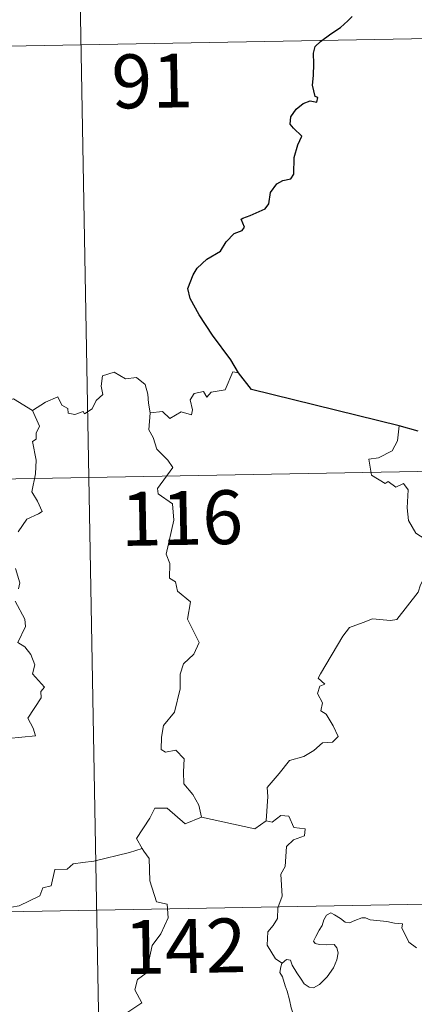
# Model space of a CAD drawing. Units: metres. Extents: x 624042 to 628550, y 4706011 to 4709061.
# Drawn here: x 624575 to 624630, y 4708120 to 4708257 of the extents above; entities that cross this region are included whole.
import ezdxf
from ezdxf.enums import TextEntityAlignment as Align

# ---------------------------------------------------------------- set-up
doc = ezdxf.new("R2010")
doc.units = ezdxf.units.M
doc.header["$MEASUREMENT"] = 0
doc.layers.add('Level 63', color=7, linetype='Continuous', lineweight=0)
doc.styles.add('Arial', font='ARIAL.TTF', dxfattribs={"height": 0.2})

msp = doc.modelspace()

# ---------------------------------------------------------------- linework, layer by layer
at = {"layer": 'Level 63', "linetype": 'Continuous', "lineweight": 30}
msp.add_line((624630.8, 4708200.12, 0.01), (624628.13, 4708200.88, 0.01), dxfattribs=at)
at = {"layer": 'Level 63', "linetype": 'Continuous', "lineweight": 0}
for points in [[(624582.69, 4708314.13, 0.01), (624587.07, 4708073.23, 0.01)], [(624407.26, 4708250.69, 0.01), (624760.32, 4708257.12, 0.01)], [(624577.02, 4708202.99, 0.01), (624578.86, 4708204.17, 0.01), (624580.57, 4708204.9, 0.01), (624581.11, 4708203.75, 0.01), (624581.97, 4708203.27, 0.01), (624581.99, 4708202.64, 0.01), (624582.93, 4708202.46, 0.01), (624584.07, 4708202.87, 0.01), (624584.29, 4708202.52, 0.01), (624585.33, 4708203.25, 0.01), (624585.88, 4708204.38, 0.01), (624586.83, 4708205.25, 0.01), (624586.61, 4708206.38, 0.01), (624586.79, 4708207.84, 0.01), (624588.43, 4708208.36, 0.01), (624590.01, 4708207.4, 0.01), (624591.5, 4708207.59, 0.01), (624592.73, 4708206.62, 0.01), (624593.11, 4708205.28, 0.01), (624593.2, 4708204.01, 0.01), (624593.44, 4708202.7, 0.01)], [(624605.76, 4708208.26, 0.01), (624604.95, 4708208.39, 0.01), (624603.87, 4708205.9, 0.01), (624601.93, 4708205.58, 0.01), (624601.31, 4708204.85, 0.01), (624600.87, 4708205.63, 0.01), (624599.56, 4708205.37, 0.01), (624599, 4708204.5, 0.01), (624599.33, 4708203.12, 0.01), (624599.2, 4708202.38, 0.01), (624597.73, 4708202.81, 0.01), (624596.19, 4708201.89, 0.01), (624595.13, 4708202.86, 0.01), (624593.44, 4708202.7, 0.01)], [(624577.02, 4708202.99, 0.01), (624574.4, 4708204.64, 0.01), (624573.78, 4708204.39, 0.01), (624572.72, 4708204.78, 0.01), (624570.41, 4708204.17, 0.01), (624568.85, 4708204.3, 0.01), (624566.82, 4708203.21, 0.01)], [(624575.03, 4708186.11, 0.01), (624576.24, 4708187.86, 0.01), (624577.84, 4708188.6, 0.01), (624578.38, 4708188.96, 0.01), (624577.74, 4708190.38, 0.01), (624576.94, 4708191.69, 0.01), (624577.43, 4708194.2, 0.01), (624577.53, 4708196.07, 0.01), (624577.04, 4708198.7, 0.01), (624577.52, 4708199, 0.01), (624577.56, 4708199.86, 0.01), (624578.01, 4708200.84, 0.01), (624577.02, 4708202.99, 0.01)], [(624593.44, 4708202.7, 0.01), (624593.23, 4708200.32, 0.01), (624593.84, 4708199.27, 0.01), (624594.38, 4708197.63, 0.01), (624595.9, 4708196.08, 0.01), (624596.57, 4708195.07, 0.01), (624594.45, 4708192.15, 0.01), (624594.55, 4708191.41, 0.01), (624596.52, 4708190.01, 0.01), (624596.74, 4708187.73, 0.01), (624595.64, 4708183, 0.01), (624596.19, 4708181.69, 0.01), (624596.1, 4708179.66, 0.01), (624596.97, 4708179.16, 0.01), (624597.26, 4708177.87, 0.01), (624599.03, 4708176.37, 0.01), (624598.63, 4708173.97, 0.01), (624600.24, 4708170.71, 0.01), (624599.51, 4708169.09, 0.01), (624598.09, 4708167.72, 0.01), (624597.61, 4708166.32, 0.01), (624597.59, 4708164.24, 0.01), (624596.8, 4708161.02, 0.01), (624595.28, 4708159.17, 0.01), (624594.99, 4708157.53, 0.01), (624594.95, 4708155.82, 0.01), (624595.57, 4708155.46, 0.01), (624597.01, 4708155.74, 0.01), (624598.16, 4708154.5, 0.01), (624598.07, 4708152.7, 0.01), (624598.13, 4708151.03, 0.01), (624599.36, 4708149.54, 0.01), (624600.21, 4708148.06, 0.01), (624600.58, 4708146.39, 0.01)], [(624628.13, 4708200.88, 0.01), (624627.91, 4708198.8, 0.01), (624627.17, 4708197.39, 0.01), (624625.25, 4708196.43, 0.01), (624623.93, 4708196.22, 0.01), (624624.26, 4708194.01, 0.01), (624626.2, 4708192.82, 0.01), (624626.62, 4708193.14, 0.01), (624627.68, 4708192.33, 0.01), (624628.75, 4708192.82, 0.01), (624629.38, 4708191.97, 0.01), (624629.25, 4708189.47, 0.01), (624629.46, 4708187.7, 0.01), (624630.46, 4708185.93, 0.01), (624632.42, 4708184.69, 0.01), (624634.04, 4708184.18, 0.01), (624634.11, 4708182.17, 0.01), (624633.41, 4708180.71, 0.01), (624632.91, 4708179.95, 0.01), (624631.71, 4708179.89, 0.01), (624631.12, 4708178.73, 0.01), (624630.77, 4708177.71, 0.01)], [(624320.08, 4708188.86, 0.01), (624849.68, 4708198.5, 0.01)], [(624575.09, 4708178.18, 0.01), (624575.28, 4708179.03, 0.01), (624574.64, 4708181.01, 0.01)], [(624609.58, 4708145.88, 0.01), (624609.83, 4708149.26, 0.01), (624609.74, 4708150.52, 0.01), (624611.42, 4708152.48, 0.01), (624612.84, 4708154.26, 0.01), (624614.85, 4708154.83, 0.01), (624616.26, 4708155.68, 0.01), (624617.45, 4708156.75, 0.01), (624618.84, 4708156.85, 0.01), (624619.65, 4708157.64, 0.01), (624618.93, 4708159.11, 0.01), (624617.95, 4708160.74, 0.01), (624617.21, 4708161.21, 0.01), (624617.47, 4708162.32, 0.01), (624616.75, 4708163.59, 0.01), (624617.1, 4708164.63, 0.01), (624617.78, 4708164.92, 0.01), (624616.83, 4708165.76, 0.01), (624617.17, 4708166.35, 0.01), (624620.3, 4708171.6, 0.01), (624621.2, 4708172.78, 0.01), (624623.1, 4708173.48, 0.01), (624624.42, 4708174.01, 0.01), (624626.94, 4708173.79, 0.01), (624627.83, 4708173.89, 0.01), (624630.77, 4708177.71, 0.01)], [(624571.66, 4708157.14, 0.01), (624577.43, 4708157.7, 0.01), (624577.13, 4708158.79, 0.01), (624576.36, 4708160.19, 0.01), (624578.22, 4708163.02, 0.01), (624578.17, 4708163.87, 0.01), (624578.7, 4708164.5, 0.01), (624577.02, 4708166.36, 0.01), (624577.36, 4708167.58, 0.01), (624576.78, 4708169.05, 0.01), (624575.98, 4708170.12, 0.01), (624574.99, 4708170.71, 0.01), (624576.05, 4708172.94, 0.01), (624575.95, 4708173.96, 0.01), (624574.59, 4708176.48, 0.01)], [(624600.58, 4708146.39, 0.01), (624598.31, 4708145.46, 0.01), (624595.82, 4708147.66, 0.01), (624594.07, 4708147.66, 0.01), (624593.39, 4708146.23, 0.01), (624591.51, 4708143.42, 0.01), (624592.32, 4708142.03, 0.01)], [(624600.58, 4708146.39, 0.01), (624608.03, 4708144.77, 0.01), (624609.58, 4708145.88, 0.01)], [(624611.81, 4708126.06, 0.01), (624610.88, 4708126.68, 0.01), (624609.72, 4708128.59, 0.01), (624609.84, 4708130.43, 0.01), (624610.55, 4708131.3, 0.01), (624611.18, 4708132.26, 0.01), (624611.23, 4708133.78, 0.01), (624611.84, 4708135.37, 0.01), (624611.66, 4708138.46, 0.01), (624612.26, 4708139.54, 0.01), (624612.41, 4708142.29, 0.01), (624613.41, 4708143.23, 0.01), (624614.94, 4708143.81, 0.01), (624615.03, 4708144.75, 0.01), (624613.47, 4708144.94, 0.01), (624612.77, 4708146.55, 0.01), (624611.66, 4708146.6, 0.01), (624610.44, 4708145.68, 0.01), (624609.58, 4708145.88, 0.01)], [(624592.32, 4708142.03, 0.01), (624590.54, 4708141.47, 0.01), (624585.59, 4708140.25, 0.01), (624584.04, 4708140.09, 0.01), (624582.7, 4708139.9, 0.01), (624581.88, 4708139.13, 0.01), (624580.16, 4708139.09, 0.01), (624579.65, 4708136.81, 0.01), (624578.47, 4708136.53, 0.01), (624578.03, 4708135.42, 0.01), (624575.18, 4708134.03, 0.01), (624574.12, 4708133.87, 0.01), (624573.52, 4708129.96, 0.01), (624573.32, 4708129.61, 0.01), (624573.33, 4708129.48, 0.01)], [(624592.32, 4708142.03, 0.01), (624592.54, 4708141.67, 0.01), (624593.28, 4708140.64, 0.01), (624593.38, 4708137.51, 0.01), (624594.33, 4708134.61, 0.01), (624595.82, 4708134.29, 0.01), (624595.92, 4708132.39, 0.01), (624594.92, 4708130.13, 0.01), (624593.72, 4708128.51, 0.01), (624592.86, 4708124.68, 0.01), (624591.68, 4708123.79, 0.01), (624591.31, 4708122.33, 0.01), (624592.27, 4708120.55, 0.01), (624587.13, 4708117.1, 0.01), (624586.89, 4708114.89, 0.01)], [(624321.17, 4708128.63, 0.01), (624850.77, 4708138.28, 0.01)], [(624611.81, 4708126.06, 0.01), (624612.44, 4708126.58, 0.01), (624612.97, 4708126.46, 0.01), (624613.22, 4708125.77, 0.01), (624613.88, 4708124.71, 0.01), (624614.47, 4708123.85, 0.01), (624614.91, 4708123.2, 0.01), (624615.59, 4708122.74, 0.01), (624616.19, 4708122.63, 0.01), (624617.04, 4708123.11, 0.01), (624618.1, 4708124.18, 0.01), (624618.96, 4708125.39, 0.01), (624619.47, 4708126.52, 0.01), (624619.64, 4708127.52, 0.01), (624619.46, 4708128.21, 0.01), (624619.06, 4708128.65, 0.01), (624617.95, 4708128.61, 0.01), (624617.02, 4708128.64, 0.01), (624616.41, 4708128.78, 0.01), (624616.19, 4708129.12, 0.01), (624616.54, 4708129.78, 0.01), (624616.97, 4708130.66, 0.01), (624617.42, 4708131.32, 0.01), (624617.63, 4708132.08, 0.01), (624617.99, 4708132.74, 0.01), (624618.6, 4708133.09, 0.01), (624619.14, 4708132.77, 0.01), (624619.94, 4708132.26, 0.01), (624620.59, 4708131.77, 0.01), (624621.22, 4708131.67, 0.01), (624621.95, 4708131.99, 0.01), (624622.93, 4708132.39, 0.01), (624623.46, 4708132.38, 0.01), (624624.11, 4708132.08, 0.01), (624625, 4708132.01, 0.01), (624626.43, 4708131.88, 0.01), (624627.5, 4708131.65, 0.01), (624628.6, 4708131.56, 0.01), (624628.53, 4708130.94, 0.01), (624629.12, 4708129.79, 0.01), (624629.47, 4708128.98, 0.01), (624630.54, 4708128.18, 0.01)], [(624612.43, 4708113.33, 0.01), (624612.55, 4708114.64, 0.01), (624612.61, 4708115.45, 0.01), (624612.47, 4708116.2, 0.01), (624612.78, 4708116.9, 0.01), (624613.66, 4708118, 0.01), (624613.43, 4708118.85, 0.01), (624613.07, 4708119.86, 0.01), (624612.84, 4708120.97, 0.01), (624612.52, 4708122.15, 0.01), (624612.26, 4708122.93, 0.01), (624611.88, 4708124.14, 0.01), (624611.51, 4708124.77, 0.01), (624611.62, 4708125.53, 0.01), (624611.79, 4708126.03, 0.01), (624611.81, 4708126.06, 0.01)]]:
    msp.add_polyline3d(points, dxfattribs=at)
at = {"layer": 'Level 63', "linetype": 'Continuous', "lineweight": 30}
for points in [[(624605.76, 4708208.26, 0.01), (624604.66, 4708210.06, 0.01), (624602.13, 4708213.5, 0.01), (624600.27, 4708216.31, 0.01), (624599.01, 4708218.6, 0.01), (624598.67, 4708220, 0.01), (624599.44, 4708221.88, 0.01), (624600, 4708222.82, 0.01), (624601.31, 4708224.09, 0.01), (624603.25, 4708225.21, 0.01), (624604.01, 4708226.48, 0.01), (624605.14, 4708227.67, 0.01), (624606.24, 4708228.06, 0.01), (624606.57, 4708228.52, 0.01), (624606.09, 4708229.63, 0.01), (624606.36, 4708229.79, 0.01), (624607.37, 4708230.16, 0.01), (624609.44, 4708231.06, 0.01), (624609.95, 4708231.76, 0.01), (624610.21, 4708233.34, 0.01), (624611.07, 4708234.54, 0.01), (624611.94, 4708235.05, 0.01), (624613.03, 4708235.24, 0.01), (624613.47, 4708235.92, 0.01), (624613.49, 4708238.22, 0.01), (624613.99, 4708240.01, 0.01), (624614.55, 4708241.2, 0.01), (624613.41, 4708242.29, 0.01), (624612.93, 4708242.88, 0.01), (624613.04, 4708243.88, 0.01), (624613.79, 4708244.94, 0.01), (624614.77, 4708245.77, 0.01), (624615.71, 4708246.14, 0.01), (624616.64, 4708245.93, 0.01), (624616.79, 4708246.57, 0.01), (624616.41, 4708246.72, 0.01), (624616.07, 4708248.28, 0.01), (624616.19, 4708249.63, 0.01), (624616.23, 4708251.25, 0.01), (624616.2, 4708252.74, 0.01), (624616.42, 4708253.67, 0.01), (624617.19, 4708254.36, 0.01), (624618.63, 4708255.45, 0.01), (624619.97, 4708256.35, 0.01), (624620.97, 4708257.24, 0.01), (624621.58, 4708257.85, 0.01)], [(624628.13, 4708200.88, 0.01), (624607.56, 4708205.95, 0.01), (624605.76, 4708208.26, 0.01)]]:
    msp.add_polyline3d(points, dxfattribs=at)

# ---------------------------------------------------------------- texts
at = {"layer": 'Level 63', "linetype": 'Continuous', "lineweight": 13, "style": 'Arial'}
for s, p in [('91', (624593.71, 4708248.89, 0.01)), ('116', (624597.85, 4708188.04, 0.01)), ('142', (624598.32, 4708128.43, 0.01))]:
    msp.add_text(s, height=7.5, rotation=1.0428, dxfattribs=at).set_placement(p, align=Align.MIDDLE_CENTER)

doc.saveas('drawing.dxf')
